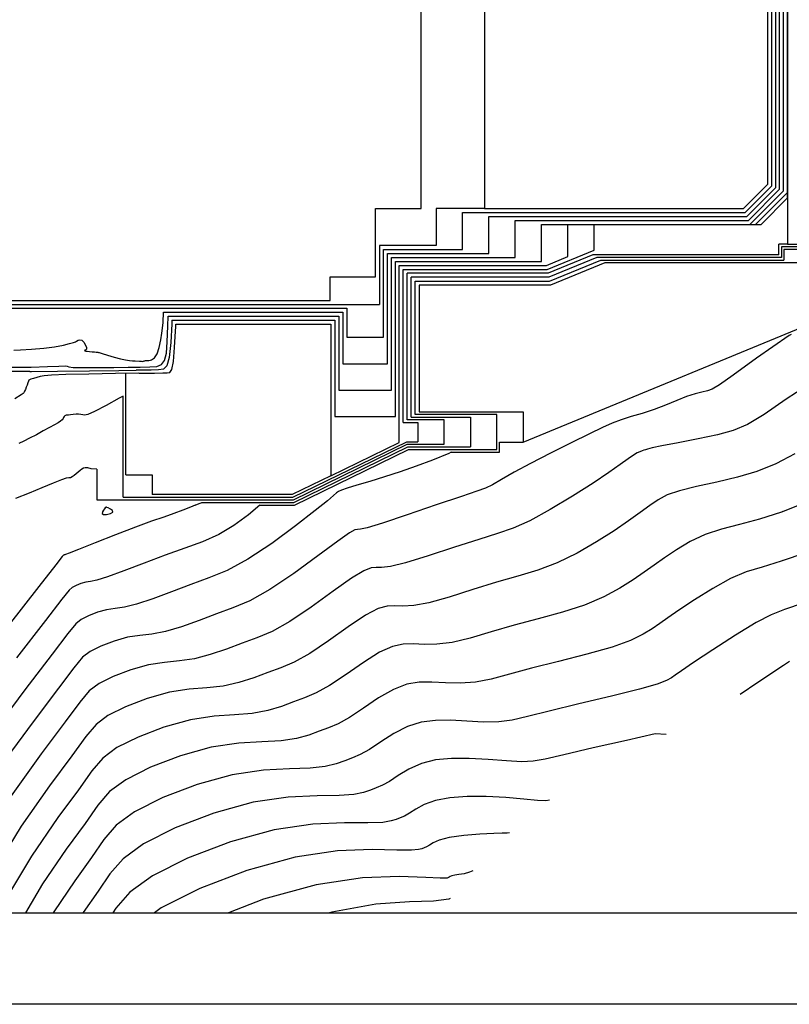
# Model space of a CAD drawing. Units: metres. Extents: x -1918 to 1741, y -295 to 546.
# Drawn here: x -1406 to -1314, y -28 to 89 of the extents above; entities that cross this region are included whole.
import ezdxf

# ---------------------------------------------------------------- set-up
doc = ezdxf.new("R2010")
doc.units = ezdxf.units.M
doc.header["$LTSCALE"] = 0.1
doc.header["$MEASUREMENT"] = 0
doc.layers.add('S-301(Curvas Trabajadas)', color=43, linetype='Continuous')

msp = doc.modelspace()

# ---------------------------------------------------------------- linework, layer by layer
for points in [[(-1918.29695, 545.86641), (-1242.29695, 545.86641), (-1242.29695, -28.13359), (-1918.29695, -28.13359)], [(-1457.18311, -17.22606), (-1244.25623, -17.22606), (-1244.25623, 158.45741), (-1457.18311, 158.45741)], [(-1457.18311, -17.22606), (-1244.25623, -17.22606), (-1244.25623, 158.45741), (-1457.18311, 158.45741)]]:
    msp.add_lwpolyline(points, close=True)
at = {"layer": 'S-301(Curvas Trabajadas)'}
for points, elevation in [([(-1314.36958, 62.38379), (-1309.88957, 62.38379), (-1285.40973, 63.96927, 0.395394651), (-1281.4008, 68.24625), (-1281.4008, 71.95974, -0.414213562), (-1279.40697, 73.95356), (-1258.68374, 73.95356, 0.414213562), (-1254.39779, 78.2395), (-1254.39779, 139.34165, 0.414213562), (-1258.68374, 143.62759), (-1279.40697, 143.62759, 0.414213562), (-1283.69291, 139.34165), (-1283.69291, 117.53586, -0.414213562), (-1285.68674, 115.54203), (-1309.92665, 115.54203, 0.425976706), (-1314.20916, 111.08472)], 194.04485), ([(-1254.08381, 104.13262), (-1254.08381, 78.2395, -0.414213562), (-1258.68374, 73.63957), (-1279.40697, 73.63957, 0.414213562), (-1281.08681, 71.95974), (-1281.08681, 68.24625, -0.395394651), (-1285.38944, 63.65594), (-1309.83228, 62.07286), (-1315.10746, 62.07286), (-1315.10746, 60.81385)], 193.73086), ([(-1253.76982, 97.46403), (-1253.76982, 78.2395, -0.414213562), (-1258.68374, 73.32558), (-1279.40697, 73.32558, 0.414213562), (-1280.77282, 71.95974), (-1280.77282, 68.24625, -0.395394651), (-1285.36915, 63.34261), (-1309.82213, 61.75887), (-1314.79347, 61.75887), (-1314.79347, 60.49986)], 193.41687)]:
    msp.add_lwpolyline(points, format="xyb", dxfattribs=dict(at, elevation=elevation))
for points, elevation in [([(-1360.17748, 59.4009), (-1343.01052, 59.4009), (-1337.41332, 61.70517), (-1337.41332, 64.7544), (-1317.51409, 64.7544), (-1314.36958, 67.89891), (-1314.36958, 106.76118), (-1340.17888, 106.76118)], 194.35884), ([(-1316.28242, 107.23216), (-1314.36958, 107.23216), (-1314.36958, 62.38379)], 194.04485), ([(-1361.11945, 60.34287), (-1343.69309, 60.34287), (-1343.69309, 64.7544), (-1318.84623, 64.7544), (-1314.84057, 68.76007), (-1314.84057, 105.81921), (-1342.53591, 105.81921)], 194.98681), ([(-1360.64846, 59.87188), (-1343.10368, 59.87188), (-1340.5532, 60.92187), (-1340.5532, 64.7544), (-1318.18016, 64.7544), (-1314.36958, 68.56498), (-1314.36958, 106.29019), (-1341.35924, 106.29019)], 194.67282), ([(-1353.11274, 66.16735), (-1319.43149, 66.16735), (-1316.25351, 69.34533), (-1316.25351, 104.40626), (-1378.29475, 104.40626)], 195.92878), ([(-1349.97286, 65.69637), (-1319.2364, 65.69637), (-1315.78253, 69.15024), (-1315.78253, 104.87725), (-1369.52104, 104.87725)], 195.61479), ([(-1361.59043, 60.81385), (-1346.83297, 60.81385), (-1346.83297, 65.22539), (-1319.04132, 65.22539), (-1315.31155, 68.95515), (-1315.31155, 105.34823), (-1358.60943, 105.34823)], 195.3008), ([(-1362.53239, 61.75581), (-1353.11274, 61.75581), (-1353.11274, 66.16735)], 195.92878), ([(-1362.06141, 61.28483), (-1349.97286, 61.28483), (-1349.97286, 65.69637)], 195.61479), ([(-1350.49595, 66.63833), (-1356.25263, 66.63833), (-1356.25263, 62.2268)], 196.24277), ([(-1363.00338, 62.2268), (-1363.00338, 55.23214)], 196.24277), ([(-1356.25263, 62.2268), (-1363.00338, 62.2268)], 196.24277), ([(-1314.36958, 62.38379), (-1315.42145, 62.38379)], 194.04485), ([(-1315.42145, 61.12784), (-1315.42145, 62.38379)], 194.04485), ([(-1367.3847, 54.29018), (-1367.3847, 48.16702), (-1362.06141, 48.16702), (-1362.06141, 61.28483)], 195.61479), ([(-1366.91372, 54.76116), (-1366.91372, 51.3069), (-1362.53239, 51.3069), (-1362.53239, 61.75581)], 195.92878), ([(-1315.42145, 61.12784), (-1337.57849, 61.12784), (-1342.91737, 58.92992), (-1359.7065, 58.92992)], 194.04485), ([(-1368.32666, 53.34821), (-1368.32666, 41.88725), (-1361.11945, 41.88725), (-1361.11945, 60.34287)], 194.98681), ([(-1367.85568, 53.8192), (-1367.85568, 45.02713), (-1361.59043, 45.02713), (-1361.59043, 60.81385)], 195.3008), ([(-1360.64846, 38.79547), (-1360.64846, 59.87188)], 194.67282), ([(-1315.10746, 60.81385), (-1337.10399, 60.81385), (-1342.82421, 58.45894), (-1359.23552, 58.45894)], 193.73086), ([(-1358.76453, 42.10981), (-1358.76453, 52.87691), (-1358.76453, 57.98795), (-1342.73106, 57.98795), (-1336.62948, 60.49986), (-1314.79347, 60.49986)], 193.41687), ([(-1396.70255, 35.62132), (-1396.70255, 31.94171), (-1373.27257, 31.94171), (-1359.69492, 38.56174), (-1355.31065, 38.56174), (-1355.31065, 41.48184), (-1359.7065, 41.48184), (-1359.7065, 58.92992)], 194.04485), ([(-1360.17748, 41.16785), (-1360.17748, 59.4009)], 194.35884), ([(-1359.23552, 41.79582), (-1359.23552, 58.45894)], 193.73086), ([(-1407.18368, 55.23214), (-1363.00338, 55.23214)], 196.24277), ([(-1407.18368, 54.76116), (-1366.91372, 54.76116)], 195.92878), ([(-1388.75044, 54.29018), (-1367.3847, 54.29018)], 195.61479), ([(-1392.3067, 47.74553), (-1391.53837, 47.7546), (-1390.38752, 47.7807), (-1389.54969, 47.8442), (-1388.98127, 48.05323), (-1388.6226, 48.53591), (-1388.41531, 49.41031), (-1388.30627, 50.75461), (-1388.24367, 52.63694), (-1388.21514, 53.8192)], 195.3008), ([(-1387.74947, 53.34821), (-1387.76594, 52.91925), (-1387.89356, 50.70465), (-1388.08421, 48.90887), (-1388.36058, 47.89814), (-1388.76712, 47.50397), (-1389.35364, 47.42417), (-1390.22177, 47.40503), (-1391.99271, 47.383)], 194.98681), ([(-1387.26471, 52.87723), (-1368.79765, 52.87723), (-1368.79765, 45.02713), (-1368.79765, 34.82218), (-1373.4175, 32.56968), (-1390.1088, 32.56968)], 194.67282), ([(-1388.21514, 53.8192), (-1367.85568, 53.8192)], 195.3008), ([(-1387.74947, 53.34821), (-1368.32666, 53.34821)], 194.98681), ([(-1387.28705, 52.56291), (-1387.26471, 52.87723)], 194.67282), ([(-1391.66325, 47.02074), (-1389.83511, 47.04362), (-1388.83723, 47.05642), (-1388.31977, 47.06764), (-1387.98575, 47.13233), (-1387.74955, 47.49169), (-1387.57839, 48.43349), (-1387.44247, 50.09915), (-1387.32387, 52.04479), (-1387.28705, 52.56291)], 194.67282), ([(-1396.50184, 49.49997), (-1396.42897, 49.47806), (-1396.07305, 49.36718), (-1395.43657, 49.17047), (-1394.64665, 48.93694), (-1393.87909, 48.73234), (-1393.2716, 48.60636), (-1392.80956, 48.54453), (-1392.44026, 48.51634), (-1392.12032, 48.49624), (-1391.61373, 48.46281), (-1391.4321, 48.44933), (-1391.29416, 48.44317), (-1391.19368, 48.45047), (-1391.1221, 48.47402), (-1391.06158, 48.50311), (-1390.99197, 48.52373), (-1390.89232, 48.52763), (-1390.73856, 48.52992), (-1390.50581, 48.55148), (-1390.3002, 48.60016)], 195.61479), ([(-1404.67849, 47.23035), (-1406.18651, 47.22639), (-1406.79989, 47.23832), (-1406.9548, 47.24842), (-1407.16613, 47.24319), (-1407.54009, 47.22811), (-1408.08072, 47.21341), (-1408.79526, 47.20715), (-1408.91146, 47.20736)], 194.98681), ([(-1393.24868, 34.9408), (-1393.24868, 46.99861)], 194.67282), ([(-1393.56267, 32.25569), (-1393.56267, 44.30624)], 194.35884), ([(-1360.17748, 41.16785), (-1358.45054, 41.16785)], 194.35884), ([(-1359.54998, 37.93377), (-1349.03088, 37.93377), (-1349.03088, 42.10981), (-1358.76453, 42.10981)], 193.41687), ([(-1359.23552, 41.79582), (-1352.17077, 41.79582)], 193.73086), ([(-1358.45054, 41.16785), (-1358.45054, 38.87573)], 194.35884), ([(-1352.17077, 41.79582), (-1352.17077, 38.24776)], 193.73086), ([(-1373.34504, 32.25569), (-1359.76738, 38.87573)], 194.35884), ([(-1368.79765, 34.82218), (-1360.64846, 38.79547)], 194.67282), ([(-1359.76738, 38.87573), (-1358.45054, 38.87573)], 194.35884), ([(-1354.45557, 37.61978), (-1348.7169, 37.61978), (-1348.7169, 38.81828), (-1345.891, 38.81828)], 193.10288), ([(-1373.2001, 31.62772), (-1359.62245, 38.24776)], 193.73086), ([(-1373.12763, 31.31373), (-1359.54998, 37.93377)], 193.41687), ([(-1359.62245, 38.24776), (-1352.17077, 38.24776)], 193.73086), ([(-1393.24868, 34.9408), (-1390.1088, 34.9408), (-1390.1088, 32.56968)], 194.67282), ([(-1393.56267, 32.25569), (-1390.42279, 32.25569), (-1373.34504, 32.25569)], 194.35884), ([(-1384.96393, 31.31373), (-1384.50641, 31.4966), (-1384.26028, 31.58473), (-1384.19657, 31.62772)], 193.73086), ([(-1384.19657, 31.62772), (-1373.2001, 31.62772)], 193.73086), ([(-1377.25963, 31.31373), (-1373.12763, 31.31373)], 193.41687)]:
    msp.add_lwpolyline(points, dxfattribs=dict(at, elevation=elevation))
for points, elevation in [([(-1363.47436, 58.52902), (-1363.47436, 66.63833), (-1358.03168, 66.63833), (-1358.03168, 103.4643), (-1385.36282, 103.4643), (-1391.03944, 105.89238), (-1403.73069, 93.77122), (-1407.18455, 90.4725), (-1407.18368, 55.70313), (-1368.88447, 55.70313), (-1368.88447, 58.52902)], 196.55675), ([(-1316.7245, 69.54042), (-1316.7245, 103.4643), (-1350.49595, 103.4643), (-1350.49595, 66.63833), (-1319.62658, 66.63833)], 196.24277), ([(-1342.6379, 57.51697), (-1358.29355, 57.51697), (-1358.29355, 52.56348), (-1358.29355, 42.4238), (-1345.891, 42.4238), (-1345.891, 38.81828), (-1345.891, 38.81828), (-1306.75627, 54.94952), (-1306.75627, 60.18587), (-1336.15737, 60.18489)], 193.10288)]:
    msp.add_lwpolyline(points, close=True, dxfattribs=dict(at, elevation=elevation))
for points in [[(-1390.3002, 48.60016, 195.61479), (-1390.18458, 48.62754, 195.61479), (-1389.82688, 48.85054, 195.61479), (-1389.50009, 49.32724, 195.61479), (-1389.25644, 50.10744, 195.61479), (-1389.08751, 51.01313, 195.61479), (-1388.96972, 51.80932, 195.61479), (-1388.88167, 52.37898, 195.61479), (-1388.81067, 53.07685, 195.61479), (-1388.75044, 54.29018, 195.61479)], [(-1313.94723, 51.64581, 192.78889), (-1314.15976, 51.51733, 192.78889), (-1318.09019, 48.81969, 192.78889), (-1320.85614, 46.7864, 192.78889), (-1322.4859, 45.62696, 192.78889), (-1323.35392, 45.11976, 192.78889), (-1323.92122, 44.93542, 192.78889), (-1324.5737, 44.79025, 192.78889), (-1325.39681, 44.58339, 192.78889), (-1326.40091, 44.2597, 192.78889), (-1327.58462, 43.78867, 192.78889), (-1328.89979, 43.23843, 192.78889), (-1330.28654, 42.70172, 192.78889), (-1331.68273, 42.24869, 192.78889), (-1333.01722, 41.85902, 192.78889), (-1334.21659, 41.48979, 192.78889), (-1335.271, 41.08762, 192.78889), (-1336.42474, 40.55733, 192.78889), (-1337.98569, 39.79332, 192.78889), (-1340.14325, 38.73624, 192.78889), (-1342.61297, 37.51181, 192.78889), (-1344.99193, 36.29205, 192.78889), (-1346.95113, 35.22563, 192.78889), (-1348.45715, 34.36795, 192.78889), (-1349.55051, 33.75111, 192.78889), (-1350.36366, 33.35876, 192.78889), (-1351.3969, 32.98084, 192.78889), (-1353.24249, 32.35887, 192.78889), (-1356.23692, 31.33527, 192.78889), (-1359.69358, 30.15606, 192.78889), (-1362.67008, 29.16819, 192.78889), (-1364.4588, 28.63005, 192.78889), (-1365.29117, 28.44584, 192.78889), (-1365.63338, 28.43122, 192.78889), (-1365.93724, 28.38252, 192.78889), (-1366.59702, 28.01883, 192.78889), (-1367.99263, 27.03993, 192.78889), (-1370.34421, 25.28798, 192.78889), (-1373.23297, 23.17482, 192.78889), (-1376.08035, 21.25468, 192.78889), (-1378.45009, 19.94006, 192.78889), (-1380.47505, 19.07666, 192.78889), (-1382.43039, 18.36844, 192.78889), (-1384.51338, 17.59532, 192.78889), (-1386.60978, 16.84105, 192.78889), (-1388.52746, 16.26531, 192.78889), (-1390.13914, 15.96748, 192.78889), (-1391.57683, 15.80576, 192.78889), (-1393.03738, 15.57804, 192.78889), (-1394.64272, 15.13458, 192.78889), (-1396.21513, 14.53513, 192.78889), (-1397.50196, 13.89181, 192.78889), (-1398.40366, 13.19476, 192.78889), (-1399.43291, 11.94607, 192.78889), (-1401.25548, 9.52584, 192.78889), (-1404.30557, 5.51995, 192.78889), (-1408.09114, 0.33738, 192.78889)], [(-1406.57593, 49.78947, 195.61479), (-1405.78686, 49.82165, 195.61479), (-1404.48212, 49.88234, 195.61479), (-1403.02665, 49.99644, 195.61479), (-1401.73115, 50.17612, 195.61479), (-1400.68923, 50.38263, 195.61479), (-1399.94024, 50.56448, 195.61479), (-1399.49616, 50.68513, 195.61479), (-1399.25935, 50.76787, 195.61479), (-1399.10481, 50.85093, 195.61479), (-1398.92982, 50.95272, 195.61479), (-1398.72086, 51.01229, 195.61479), (-1398.4867, 50.9489, 195.61479), (-1398.24366, 50.71421, 195.61479), (-1398.03814, 50.38966, 195.61479), (-1397.92407, 50.08915, 195.61479), (-1397.93484, 49.90051, 195.61479), (-1398.02162, 49.80741, 195.61479), (-1398.11506, 49.76747, 195.61479), (-1398.16076, 49.7448, 195.61479), (-1398.16428, 49.7294, 195.61479), (-1398.14615, 49.71777, 195.61479), (-1398.12375, 49.70708, 195.61479), (-1398.10196, 49.69729, 195.61479), (-1398.08252, 49.68908, 195.61479), (-1398.05913, 49.68216, 195.61479), (-1397.99333, 49.67254, 195.61479), (-1397.83861, 49.65528, 195.61479), (-1397.57026, 49.62761, 195.61479), (-1397.25066, 49.59542, 195.61479), (-1396.96398, 49.56673, 195.61479), (-1396.77495, 49.54769, 195.61479), (-1396.67057, 49.53685, 195.61479), (-1396.61839, 49.53083, 195.61479), (-1396.57197, 49.52105, 195.61479), (-1396.50184, 49.49997, 195.61479)], [(-1407.02057, 47.74227, 195.3008), (-1404.53895, 47.76549, 195.3008), (-1402.59407, 47.81838, 195.3008), (-1401.24879, 47.87261, 195.3008), (-1400.48857, 47.89143, 195.3008), (-1400.22279, 47.85098, 195.3008), (-1400.05662, 47.77906, 195.3008), (-1399.51912, 47.71639, 195.3008), (-1398.27683, 47.69368, 195.3008), (-1396.54611, 47.70168, 195.3008), (-1394.68074, 47.72118, 195.3008), (-1392.98166, 47.73756, 195.3008), (-1392.3067, 47.74553, 195.3008)], [(-1391.67872, 47.02052, 194.67282), (-1394.47796, 46.98146, 194.67282), (-1397.66164, 46.9282, 194.67282), (-1400.40315, 46.8656, 194.67282), (-1402.09806, 46.79656, 194.67282), (-1402.96854, 46.71714, 194.67282), (-1403.44347, 46.62168, 194.67282), (-1403.86971, 46.50914, 194.67282), (-1404.26629, 46.39684, 194.67282), (-1404.57023, 46.3067, 194.67282), (-1404.73947, 46.249, 194.67282), (-1404.81554, 46.1873, 194.67282), (-1404.8609, 46.07349, 194.67282), (-1404.92593, 45.87472, 194.67282), (-1405.01295, 45.61903, 194.67282), (-1405.11219, 45.34972, 194.67282), (-1405.21345, 45.10524, 194.67282), (-1405.30462, 44.90465, 194.67282), (-1405.3731, 44.7622, 194.67282), (-1405.41037, 44.68574, 194.67282), (-1405.42412, 44.65753, 194.67282), (-1405.42611, 44.65347, 194.67282), (-1405.42612, 44.65344, 194.67282), (-1405.42614, 44.65343, 194.67282), (-1405.42615, 44.65342, 194.67282), (-1405.46484, 44.62821, 194.67282), (-1405.73552, 44.45187, 194.67282), (-1406.47014, 43.97325, 194.67282)], [(-1404.67849, 47.23035, 194.98681), (-1404.49758, 47.23082, 194.98681), (-1401.38576, 47.26368, 194.98681), (-1397.58258, 47.31233, 194.98681), (-1394.08928, 47.35794, 194.98681), (-1391.99271, 47.383, 194.98681)], [(-1310.85467, 46.34026, 192.4749), (-1314.51801, 43.9351, 192.4749), (-1317.1757, 42.1127, 192.4749), (-1319.15354, 40.92758, 192.4749), (-1320.85959, 40.19862, 192.4749), (-1322.72246, 39.68582, 192.4749), (-1325.01545, 39.19846, 192.4749), (-1327.39048, 38.74309, 192.4749), (-1329.34413, 38.37558, 192.4749), (-1330.50834, 38.13531, 192.4749), (-1331.05654, 37.99568, 192.4749), (-1331.29754, 37.91357, 192.4749), (-1331.49169, 37.84968, 192.4749), (-1331.70567, 37.77996, 192.4749), (-1331.9577, 37.68411, 192.4749), (-1332.27552, 37.53422, 192.4749), (-1332.72486, 37.27168, 192.4749), (-1333.38095, 36.83025, 192.4749), (-1334.32693, 36.14949, 192.4749), (-1335.67752, 35.19235, 192.4749), (-1337.55534, 33.9276, 192.4749), (-1339.99138, 32.37872, 192.4749), (-1342.65013, 30.7879, 192.4749), (-1345.10445, 29.45205, 192.4749), (-1347.08214, 28.5681, 192.4749), (-1348.93081, 27.93306, 192.4749), (-1351.15304, 27.24397, 192.4749), (-1354.05915, 26.29455, 192.4749), (-1357.19055, 25.26527, 192.4749), (-1359.89644, 24.43331, 192.4749), (-1361.6912, 24.00138, 192.4749), (-1362.75007, 23.87448, 192.4749), (-1363.41351, 23.88317, 192.4749), (-1364.01802, 23.84305, 192.4749), (-1364.88429, 23.50995, 192.4749), (-1366.32909, 22.62471, 192.4749), (-1368.53587, 21.05355, 192.4749), (-1371.15496, 19.16398, 192.4749), (-1373.70339, 17.44887, 192.4749), (-1375.81965, 16.27487, 192.4749), (-1377.62802, 15.50382, 192.4749), (-1379.37421, 14.87136, 192.4749), (-1381.24398, 14.18152, 192.4749), (-1383.18326, 13.51205, 192.4749), (-1385.078, 13.00906, 192.4749), (-1386.85812, 12.75728, 192.4749), (-1388.62931, 12.59581, 192.4749), (-1390.54122, 12.30231, 192.4749), (-1392.66292, 11.71621, 192.4749), (-1394.74108, 10.92394, 192.4749), (-1396.44182, 10.07371, 192.4749), (-1397.59896, 9.19653, 192.4749), (-1398.71713, 7.85475, 192.4749), (-1400.46871, 5.49355, 192.4749), (-1403.31819, 1.71075, 192.4749), (-1406.89857, -3.2854, 192.4749)], [(-1393.56267, 44.30624, 194.35884), (-1394.025, 44.04123, 194.35884), (-1395.60455, 43.17654, 194.35884), (-1396.96073, 42.47496, 194.35884), (-1397.77413, 42.11443, 194.35884), (-1398.16927, 42.02079, 194.35884), (-1398.38166, 42.05687, 194.35884), (-1398.60629, 42.1068, 194.35884), (-1398.87605, 42.1401, 194.35884), (-1399.18331, 42.14758, 194.35884), (-1399.51451, 42.12487, 194.35884), (-1399.83229, 42.08668, 194.35884), (-1400.09335, 42.05252, 194.35884), (-1400.26727, 42.03563, 194.35884), (-1400.37512, 42.02412, 194.35884), (-1400.45084, 41.99984, 194.35884), (-1400.52236, 41.94795, 194.35884), (-1400.59349, 41.86682, 194.35884), (-1400.66205, 41.75812, 194.35884), (-1400.73289, 41.62411, 194.35884), (-1400.839, 41.46949, 194.35884), (-1401.02045, 41.29952, 194.35884), (-1401.31411, 41.11279, 194.35884), (-1401.74431, 40.88113, 194.35884), (-1402.3322, 40.56969, 194.35884), (-1403.07896, 40.16115, 194.35884), (-1403.90579, 39.70853, 194.35884), (-1404.71388, 39.2824, 194.35884), (-1405.41961, 38.93764, 194.35884), (-1406.00006, 38.6664, 194.35884)], [(-1354.45557, 37.61978, 193.10288), (-1354.74286, 37.4858, 193.10288), (-1356.69477, 36.66178, 193.10288), (-1358.61749, 35.94005, 193.10288), (-1360.52757, 35.28945, 193.10288), (-1362.39276, 34.6951, 193.10288), (-1364.16088, 34.15059, 193.10288), (-1365.70004, 33.68344, 193.10288), (-1366.85843, 33.3296, 193.10288), (-1367.54387, 33.1052, 193.10288), (-1367.90261, 32.94695, 193.10288), (-1368.14054, 32.77168, 193.10288), (-1368.48148, 32.47288, 193.10288), (-1369.22103, 31.85057, 193.10288), (-1370.67272, 30.68141, 193.10288), (-1373.0119, 28.86094, 193.10288), (-1375.86103, 26.76021, 193.10288), (-1378.70436, 24.86917, 193.10288), (-1381.15373, 23.54856, 193.10288), (-1383.33124, 22.64241, 193.10288), (-1385.48658, 21.86552, 193.10288), (-1387.78278, 21.00912, 193.10288), (-1390.03629, 20.17005, 193.10288), (-1391.97692, 19.52155, 193.10288), (-1393.42016, 19.17768, 193.10288), (-1394.52435, 19.01572, 193.10288), (-1395.53354, 18.85378, 193.10288), (-1396.62253, 18.55295, 193.10288), (-1397.68917, 18.14631, 193.10288), (-1398.5621, 17.70992, 193.10288), (-1399.20836, 17.19299, 193.10288), (-1400.14869, 16.03738, 193.10288), (-1402.04224, 13.55812, 193.10288), (-1405.29294, 9.32915, 193.10288), (-1409.28371, 3.96016, 193.10288)], [(-1313.49526, 37.439, 192.16092), (-1315.77725, 36.23592, 192.16092), (-1318.01379, 35.33925, 192.16092), (-1320.3375, 34.64466, 192.16092), (-1322.81004, 34.05935, 192.16092), (-1325.20909, 33.53662, 192.16092), (-1327.24132, 33.0413, 192.16092), (-1328.70921, 32.53532, 192.16092), (-1329.7984, 31.96901, 192.16092), (-1330.79032, 31.28979, 192.16092), (-1331.93151, 30.45303, 192.16092), (-1333.32884, 29.44585, 192.16092), (-1335.05427, 28.26331, 192.16092), (-1337.13941, 26.93085, 192.16092), (-1339.45447, 25.59546, 192.16092), (-1341.8293, 24.43453, 192.16092), (-1344.14756, 23.56457, 192.16092), (-1346.5081, 22.85868, 192.16092), (-1349.06359, 22.12907, 192.16092), (-1351.88138, 21.25383, 192.16092), (-1354.68753, 20.37449, 192.16092), (-1357.12279, 19.69842, 192.16092), (-1358.92359, 19.37271, 192.16092), (-1360.20896, 19.30312, 192.16092), (-1361.19363, 19.33512, 192.16092), (-1362.09879, 19.30359, 192.16092), (-1363.17156, 19.00106, 192.16092), (-1364.66555, 18.2095, 192.16092), (-1366.72752, 16.81911, 192.16092), (-1369.07694, 15.15314, 192.16092), (-1371.32643, 13.64307, 192.16092), (-1373.18922, 12.60969, 192.16092), (-1374.78099, 11.93099, 192.16092), (-1376.31803, 11.37427, 192.16092), (-1377.97458, 10.76773, 192.16092), (-1379.75674, 10.18304, 192.16092), (-1381.62855, 9.75281, 192.16092), (-1383.5771, 9.54709, 192.16092), (-1385.68179, 9.38585, 192.16092), (-1388.04507, 9.02657, 192.16092), (-1390.68311, 8.29783, 192.16092), (-1393.26704, 7.31276, 192.16092), (-1395.38169, 6.25561, 192.16092), (-1396.79425, 5.1983, 192.16092), (-1398.00135, 3.76343, 192.16092), (-1399.68194, 1.46127, 192.16092), (-1402.33081, -2.09845, 192.16092), (-1405.706, -6.90819, 192.16092), (-1409.38139, -12.86092, 192.16092)], [(-1314.92891, 36.68317, 192.16092), (-1315.77725, 36.23592, 192.16092), (-1318.01379, 35.33925, 192.16092), (-1320.3375, 34.64466, 192.16092), (-1322.81004, 34.05935, 192.16092), (-1325.20909, 33.53662, 192.16092), (-1327.24132, 33.0413, 192.16092), (-1328.70921, 32.53532, 192.16092), (-1329.7984, 31.96901, 192.16092), (-1330.79032, 31.28979, 192.16092), (-1331.93151, 30.45303, 192.16092), (-1333.32884, 29.44585, 192.16092), (-1335.05427, 28.26331, 192.16092), (-1337.13941, 26.93085, 192.16092), (-1339.45447, 25.59546, 192.16092), (-1341.8293, 24.43453, 192.16092), (-1344.14756, 23.56457, 192.16092), (-1346.5081, 22.85868, 192.16092), (-1349.06359, 22.12907, 192.16092), (-1351.88138, 21.25383, 192.16092), (-1354.68753, 20.37449, 192.16092), (-1357.12279, 19.69842, 192.16092), (-1358.92359, 19.37271, 192.16092), (-1360.20896, 19.30312, 192.16092), (-1361.19363, 19.33512, 192.16092), (-1362.09879, 19.30359, 192.16092), (-1363.17156, 19.00106, 192.16092), (-1364.66555, 18.2095, 192.16092), (-1366.72752, 16.81911, 192.16092), (-1369.07694, 15.15314, 192.16092), (-1371.32643, 13.64307, 192.16092), (-1373.18922, 12.60969, 192.16092), (-1374.78099, 11.93099, 192.16092), (-1376.31803, 11.37427, 192.16092), (-1377.97458, 10.76773, 192.16092), (-1379.75674, 10.18304, 192.16092), (-1381.62855, 9.75281, 192.16092), (-1383.5771, 9.54709, 192.16092), (-1385.68179, 9.38585, 192.16092), (-1388.04507, 9.02657, 192.16092), (-1390.68311, 8.29783, 192.16092), (-1393.26704, 7.31276, 192.16092), (-1395.38169, 6.25561, 192.16092), (-1396.79425, 5.1983, 192.16092), (-1398.00135, 3.76343, 192.16092), (-1399.68194, 1.46127, 192.16092), (-1402.33081, -2.09845, 192.16092), (-1405.706, -6.90819, 192.16092), (-1409.38139, -12.86092, 192.16092)], [(-1396.70255, 35.62132, 194.04485), (-1397.36687, 35.64027, 194.04485), (-1397.78948, 35.74695, 194.04485), (-1398.07439, 35.78074, 194.04485), (-1398.29, 35.72775, 194.04485), (-1398.48497, 35.61044, 194.04485), (-1398.69838, 35.44981, 194.04485), (-1398.93099, 35.26095, 194.04485), (-1399.17399, 35.0575, 194.04485), (-1399.41744, 34.8564, 194.04485), (-1399.64686, 34.68788, 194.04485), (-1399.84667, 34.58551, 194.04485), (-1400.0315, 34.55798, 194.04485), (-1400.33687, 34.51453, 194.04485), (-1400.92856, 34.33956, 194.04485), (-1401.92415, 33.95024, 194.04485), (-1403.24847, 33.39496, 194.04485), (-1404.77819, 32.75491, 194.04485), (-1406.38351, 32.1051, 194.04485)], [(-1312.39278, 31.54569, 191.84693), (-1315.10253, 30.49137, 191.84693), (-1317.73162, 29.64232, 191.84693), (-1320.11163, 29.00456, 191.84693), (-1322.25013, 28.44821, 191.84693), (-1324.19874, 27.80943, 191.84693), (-1325.99542, 26.97202, 191.84693), (-1327.62364, 26.01031, 191.84693), (-1329.05326, 25.04629, 191.84693), (-1330.28838, 24.1675, 191.84693), (-1331.47022, 23.32377, 191.84693), (-1332.77423, 22.43049, 191.84693), (-1334.35293, 21.43305, 191.84693), (-1336.26699, 20.39678, 191.84693), (-1338.55415, 19.417, 191.84693), (-1341.21298, 18.56103, 191.84693), (-1344.08538, 17.78429, 191.84693), (-1346.97414, 17.01417, 191.84693), (-1349.7036, 16.21311, 191.84693), (-1352.1845, 15.4837, 191.84693), (-1354.34915, 14.96354, 191.84693), (-1356.15598, 14.74404, 191.84693), (-1357.66786, 14.73176, 191.84693), (-1358.97376, 14.78707, 191.84693), (-1360.17957, 14.76412, 191.84693), (-1361.45884, 14.49217, 191.84693), (-1363.00201, 13.79428, 191.84693), (-1364.91918, 12.58468, 191.84693), (-1366.99893, 11.1423, 191.84693), (-1368.94946, 9.83727, 191.84693), (-1370.55878, 8.9445, 191.84693), (-1371.93395, 8.35815, 191.84693), (-1373.26184, 7.87719, 191.84693), (-1374.70519, 7.35393, 191.84693), (-1376.33023, 6.85404, 191.84693), (-1378.17909, 6.49656, 191.84693), (-1380.29608, 6.33689, 191.84693), (-1382.73427, 6.1759, 191.84693), (-1385.54891, 5.75084, 191.84693), (-1388.70331, 4.87946, 191.84693), (-1391.79299, 3.70158, 191.84693), (-1394.32155, 2.4375, 191.84693), (-1395.98955, 1.20006, 191.84693), (-1397.28557, -0.32789, 191.84693), (-1398.89518, -2.57102, 191.84693), (-1401.3414, -5.90298, 191.84693), (-1404.49719, -10.4936, 191.84693), (-1408.07297, -16.46168, 191.84693)], [(-1314.92891, 30.55892, 191.84693), (-1315.10253, 30.49137, 191.84693), (-1317.73162, 29.64232, 191.84693), (-1320.11163, 29.00456, 191.84693), (-1322.25013, 28.44821, 191.84693), (-1324.19874, 27.80943, 191.84693), (-1325.99542, 26.97202, 191.84693), (-1327.62364, 26.01031, 191.84693), (-1329.05326, 25.04629, 191.84693), (-1330.28838, 24.1675, 191.84693), (-1331.47022, 23.32377, 191.84693), (-1332.77423, 22.43049, 191.84693), (-1334.35293, 21.43305, 191.84693), (-1336.26699, 20.39678, 191.84693), (-1338.55415, 19.417, 191.84693), (-1341.21298, 18.56103, 191.84693), (-1344.08538, 17.78429, 191.84693), (-1346.97414, 17.01417, 191.84693), (-1349.7036, 16.21311, 191.84693), (-1352.1845, 15.4837, 191.84693), (-1354.34915, 14.96354, 191.84693), (-1356.15598, 14.74404, 191.84693), (-1357.66786, 14.73176, 191.84693), (-1358.97376, 14.78707, 191.84693), (-1360.17957, 14.76412, 191.84693), (-1361.45884, 14.49217, 191.84693), (-1363.00201, 13.79428, 191.84693), (-1364.91918, 12.58468, 191.84693), (-1366.99893, 11.1423, 191.84693), (-1368.94946, 9.83727, 191.84693), (-1370.55878, 8.9445, 191.84693), (-1371.93395, 8.35815, 191.84693), (-1373.26184, 7.87719, 191.84693), (-1374.70519, 7.35393, 191.84693), (-1376.33023, 6.85404, 191.84693), (-1378.17909, 6.49656, 191.84693), (-1380.29608, 6.33689, 191.84693), (-1382.73427, 6.1759, 191.84693), (-1385.54891, 5.75084, 191.84693), (-1388.70331, 4.87946, 191.84693), (-1391.79299, 3.70158, 191.84693), (-1394.32155, 2.4375, 191.84693), (-1395.98955, 1.20006, 191.84693), (-1397.28557, -0.32789, 191.84693), (-1398.89518, -2.57102, 191.84693), (-1401.3414, -5.90298, 191.84693), (-1404.49719, -10.4936, 191.84693), (-1408.07297, -16.46168, 191.84693)], [(-1384.96393, 31.31373, 193.73086), (-1385.53232, 31.07991, 193.73086), (-1386.43262, 30.71974, 193.73086), (-1387.50371, 30.31945, 193.73086), (-1388.71206, 29.90448, 193.73086), (-1390.18389, 29.40135, 193.73086), (-1392.08531, 28.71182, 193.73086), (-1394.46568, 27.79291, 193.73086), (-1396.90734, 26.82258, 193.73086), (-1398.87583, 26.03405, 193.73086), (-1399.9822, 25.59807, 193.73086), (-1400.41939, 25.43563, 193.73086), (-1400.52586, 25.40525, 193.73086), (-1400.58214, 25.3897, 193.73086), (-1400.63727, 25.36868, 193.73086), (-1400.68238, 25.34613, 193.73086), (-1400.81776, 25.18945, 193.73086), (-1401.58024, 24.22002, 193.73086), (-1403.61577, 21.62269, 193.73086), (-1407.2677, 16.94756, 193.73086)], [(-1377.25963, 31.31373, 193.41687), (-1378.60591, 30.18136, 193.41687), (-1380.36214, 28.8968, 193.41687), (-1382.16963, 27.83218, 193.41687), (-1384.10663, 26.96403, 193.41687), (-1386.21858, 26.18403, 193.41687), (-1388.54276, 25.3626, 193.41687), (-1391.05218, 24.42292, 193.41687), (-1393.46281, 23.49906, 193.41687), (-1395.42637, 22.7778, 193.41687), (-1396.70118, 22.38787, 193.41687), (-1397.47187, 22.22567, 193.41687), (-1398.0297, 22.12951, 193.41687), (-1398.60233, 21.97132, 193.41687), (-1399.16322, 21.7575, 193.41687), (-1399.62224, 21.52802, 193.41687), (-1400.01306, 21.19122, 193.41687), (-1400.86446, 20.1287, 193.41687), (-1402.82901, 17.59041, 193.41687), (-1406.28032, 13.13836, 193.41687)], [(-1312.19127, 25.6435, 191.53294), (-1315.12574, 24.63999, 191.53294), (-1317.41321, 23.94976, 191.53294), (-1319.29118, 23.35979, 191.53294), (-1321.15616, 22.57755, 191.53294), (-1323.28163, 21.40871, 191.53294), (-1325.44888, 20.05162, 191.53294), (-1327.31619, 18.80279, 191.53294), (-1328.64525, 17.88197, 191.53294), (-1329.6116, 17.20168, 191.53294), (-1330.49419, 16.59766, 191.53294), (-1331.56644, 15.93524, 191.53294), (-1333.07951, 15.1981, 191.53294), (-1335.27901, 14.39947, 191.53294), (-1338.27839, 13.5575, 191.53294), (-1341.66267, 12.7099, 191.53294), (-1344.88469, 11.89926, 191.53294), (-1347.52583, 11.17239, 191.53294), (-1349.68147, 10.59291, 191.53294), (-1351.57551, 10.22866, 191.53294), (-1353.38837, 10.11537, 191.53294), (-1355.12675, 10.1604, 191.53294), (-1356.75389, 10.23903, 191.53294), (-1358.26035, 10.22466, 191.53294), (-1359.74611, 9.98329, 191.53294), (-1361.33848, 9.37907, 191.53294), (-1363.11084, 8.35025, 191.53294), (-1364.92091, 7.13146, 191.53294), (-1366.5725, 6.03146, 191.53294), (-1367.92834, 5.27931, 191.53294), (-1369.08692, 4.78532, 191.53294), (-1370.20566, 4.38011, 191.53294), (-1371.43579, 3.94013, 191.53294), (-1372.90371, 3.52504, 191.53294), (-1374.72963, 3.24031, 191.53294), (-1377.01506, 3.12669, 191.53294), (-1379.78675, 2.96594, 191.53294), (-1383.05275, 2.4751, 191.53294), (-1386.7235, 1.46109, 191.53294), (-1390.31894, 0.09039, 191.53294), (-1393.26141, -1.3806, 191.53294), (-1395.18485, -2.79817, 191.53294), (-1396.5698, -4.41921, 191.53294), (-1398.10841, -6.6033, 191.53294), (-1400.33697, -9.67293, 191.53294), (-1403.16817, -13.80233, 191.53294), (-1405.2191, -17.22606, 191.53294)], [(-1314.92891, 24.7073, 191.53294), (-1315.12574, 24.63999, 191.53294), (-1317.41321, 23.94976, 191.53294), (-1319.29118, 23.35979, 191.53294), (-1321.15616, 22.57755, 191.53294), (-1323.28163, 21.40871, 191.53294), (-1325.44888, 20.05162, 191.53294), (-1327.31619, 18.80279, 191.53294), (-1328.64525, 17.88197, 191.53294), (-1329.6116, 17.20168, 191.53294), (-1330.49419, 16.59766, 191.53294), (-1331.56644, 15.93524, 191.53294), (-1333.07951, 15.1981, 191.53294), (-1335.27901, 14.39947, 191.53294), (-1338.27839, 13.5575, 191.53294), (-1341.66267, 12.7099, 191.53294), (-1344.88469, 11.89926, 191.53294), (-1347.52583, 11.17239, 191.53294), (-1349.68147, 10.59291, 191.53294), (-1351.57551, 10.22866, 191.53294), (-1353.38837, 10.11537, 191.53294), (-1355.12675, 10.1604, 191.53294), (-1356.75389, 10.23903, 191.53294), (-1358.26035, 10.22466, 191.53294), (-1359.74611, 9.98329, 191.53294), (-1361.33848, 9.37907, 191.53294), (-1363.11084, 8.35025, 191.53294), (-1364.92091, 7.13146, 191.53294), (-1366.5725, 6.03146, 191.53294), (-1367.92834, 5.27931, 191.53294), (-1369.08692, 4.78532, 191.53294), (-1370.20566, 4.38011, 191.53294), (-1371.43579, 3.94013, 191.53294), (-1372.90371, 3.52504, 191.53294), (-1374.72963, 3.24031, 191.53294), (-1377.01506, 3.12669, 191.53294), (-1379.78675, 2.96594, 191.53294), (-1383.05275, 2.4751, 191.53294), (-1386.7235, 1.46109, 191.53294), (-1390.31894, 0.09039, 191.53294), (-1393.26141, -1.3806, 191.53294), (-1395.18485, -2.79817, 191.53294), (-1396.5698, -4.41921, 191.53294), (-1398.10841, -6.6033, 191.53294), (-1400.33697, -9.67293, 191.53294), (-1403.16817, -13.80233, 191.53294), (-1405.2191, -17.22606, 191.53294)], [(-1312.51986, 19.63765, 191.21895), (-1314.71479, 18.89497, 191.21895), (-1316.33223, 18.27137, 191.21895), (-1318.11359, 17.34567, 191.21895), (-1320.56784, 15.8454, 191.21895), (-1323.27413, 14.09292, 191.21895), (-1325.57912, 12.55929, 191.21895), (-1327.00212, 11.59643, 191.21895), (-1327.75297, 11.07959, 191.21895), (-1328.21415, 10.76483, 191.21895), (-1328.77996, 10.43744, 191.21895), (-1329.89204, 9.99941, 191.21895), (-1332.00386, 9.38194, 191.21895), (-1335.34381, 8.55396, 191.21895), (-1339.23995, 7.63551, 191.21895), (-1342.79524, 6.78436, 191.21895), (-1345.34806, 6.13167, 191.21895), (-1347.17845, 5.70213, 191.21895), (-1348.80186, 5.49377, 191.21895), (-1350.62077, 5.4867, 191.21895), (-1352.58565, 5.58904, 191.21895), (-1354.53401, 5.69098, 191.21895), (-1356.34113, 5.68519, 191.21895), (-1358.03338, 5.4744, 191.21895), (-1359.67494, 4.96386, 191.21895), (-1361.30249, 4.11581, 191.21895), (-1362.8429, 3.12062, 191.21895), (-1364.19554, 2.22566, 191.21895), (-1365.2979, 1.61412, 191.21895), (-1366.23988, 1.21248, 191.21895), (-1367.14948, 0.88303, 191.21895), (-1368.16639, 0.52633, 191.21895), (-1369.47719, 0.19603, 191.21895), (-1371.28017, -0.01594, 191.21895), (-1373.73404, -0.08351, 191.21895), (-1376.83923, -0.24401, 191.21895), (-1380.55659, -0.80063, 191.21895), (-1384.74369, -1.95728, 191.21895), (-1388.8449, -3.52079, 191.21895), (-1392.20127, -5.19871, 191.21895), (-1394.38015, -6.7964, 191.21895), (-1395.85402, -8.51053, 191.21895), (-1397.32165, -10.63559, 191.21895), (-1399.33253, -13.44288, 191.21895), (-1401.83914, -17.11107, 191.21895), (-1401.90801, -17.22606, 191.21895)], [(-1314.92891, 18.81242, 191.21895), (-1316.33223, 18.27137, 191.21895), (-1318.11359, 17.34567, 191.21895), (-1320.56784, 15.8454, 191.21895), (-1323.27413, 14.09292, 191.21895), (-1325.57912, 12.55929, 191.21895), (-1327.00212, 11.59643, 191.21895), (-1327.75297, 11.07959, 191.21895), (-1328.21415, 10.76483, 191.21895), (-1328.77996, 10.43744, 191.21895), (-1329.89204, 9.99941, 191.21895), (-1332.00386, 9.38194, 191.21895), (-1335.34381, 8.55396, 191.21895), (-1339.23995, 7.63551, 191.21895), (-1342.79524, 6.78436, 191.21895), (-1345.34806, 6.13167, 191.21895), (-1347.17845, 5.70213, 191.21895), (-1348.80186, 5.49377, 191.21895), (-1350.62077, 5.4867, 191.21895), (-1352.58565, 5.58904, 191.21895), (-1354.53401, 5.69098, 191.21895), (-1356.34113, 5.68519, 191.21895), (-1358.03338, 5.4744, 191.21895), (-1359.67494, 4.96386, 191.21895), (-1361.30249, 4.11581, 191.21895), (-1362.8429, 3.12062, 191.21895), (-1364.19554, 2.22566, 191.21895), (-1365.2979, 1.61412, 191.21895), (-1366.23988, 1.21248, 191.21895), (-1367.14948, 0.88303, 191.21895), (-1368.16639, 0.52633, 191.21895), (-1369.47719, 0.19603, 191.21895), (-1371.28017, -0.01594, 191.21895), (-1373.73404, -0.08351, 191.21895), (-1376.83923, -0.24401, 191.21895), (-1380.55659, -0.80063, 191.21895), (-1384.74369, -1.95728, 191.21895), (-1388.8449, -3.52079, 191.21895), (-1392.20127, -5.19871, 191.21895), (-1394.38015, -6.7964, 191.21895), (-1395.85402, -8.51053, 191.21895), (-1397.32165, -10.63559, 191.21895), (-1399.33253, -13.44288, 191.21895), (-1401.83914, -17.11107, 191.21895), (-1401.90801, -17.22606, 191.21895)], [(-1320.0031, 8.79944, 190.90496), (-1317.91159, 10.23025, 190.90496), (-1315.80345, 11.64063, 190.90496), (-1314.14889, 12.72582, 190.90496)], [(-1320.0031, 8.79944, 190.90496), (-1317.91159, 10.23025, 190.90496), (-1315.80345, 11.64063, 190.90496), (-1314.92891, 12.21422, 190.90496)], [(-1328.82007, 4.00688, 190.90496), (-1330.16629, 4.09294, 190.90496), (-1333.58469, 3.30281, 190.90496), (-1337.55855, 2.39758, 190.90496), (-1341.03754, 1.59546, 190.90496), (-1343.26858, 1.06903, 190.90496), (-1344.68771, 0.8086, 190.90496), (-1346.02822, 0.75889, 190.90496), (-1347.85316, 0.85802, 190.90496), (-1350.04454, 1.01768, 190.90496), (-1352.31414, 1.14293, 190.90496), (-1354.4219, 1.14572, 190.90496), (-1356.32065, 0.96552, 190.90496), (-1358.0114, 0.54864, 190.90496), (-1359.49415, -0.11862, 190.90496), (-1360.76489, -0.89022, 190.90496), (-1361.81858, -1.58014, 190.90496), (-1362.66747, -2.05106, 190.90496), (-1363.39285, -2.36035, 190.90496), (-1364.09329, -2.61405, 190.90496), (-1364.89699, -2.88747, 190.90496), (-1366.05068, -3.13297, 190.90496), (-1367.83072, -3.27218, 190.90496), (-1370.45302, -3.2937, 190.90496), (-1373.89171, -3.45396, 190.90496), (-1378.06043, -4.07637, 190.90496), (-1382.76389, -5.37566, 190.90496), (-1387.37085, -7.13198, 190.90496), (-1391.14113, -9.01681, 190.90496), (-1393.57545, -10.79463, 190.90496), (-1395.13824, -12.60185, 190.90496), (-1396.53488, -14.66787, 190.90496), (-1398.3281, -17.21283, 190.90496), (-1398.3371, -17.22606, 190.90496)], [(-1342.75746, -3.8151, 190.59097), (-1343.16948, -3.89956, 190.59097), (-1344.16991, -3.84336, 190.59097), (-1345.81227, -3.68262, 190.59097), (-1347.95551, -3.50403, 190.59097), (-1350.29588, -3.38355, 190.59097), (-1352.56242, -3.38735, 190.59097), (-1354.61539, -3.54257, 190.59097), (-1356.34786, -3.86657, 190.59097), (-1357.68581, -4.35306, 190.59097), (-1358.68687, -4.90106, 190.59097), (-1359.44162, -5.38595, 190.59097), (-1360.03703, -5.71625, 190.59097), (-1360.54582, -5.93319, 190.59097), (-1361.03711, -6.11113, 190.59097), (-1361.62759, -6.30127, 190.59097), (-1362.62416, -6.46197, 190.59097), (-1364.38126, -6.52843, 190.59097), (-1367.172, -6.5039, 190.59097), (-1370.94419, -6.66392, 190.59097), (-1375.56428, -7.3521, 190.59097), (-1380.78408, -8.79403, 190.59097), (-1385.89681, -10.74316, 190.59097), (-1390.08099, -12.83491, 190.59097), (-1392.77074, -14.79286, 190.59097), (-1394.42246, -16.69317, 190.59097), (-1394.77445, -17.22606, 190.59097)], [(-1347.50542, -7.71885, 190.27699), (-1347.79447, -7.73595, 190.27699), (-1348.36914, -7.7509, 190.27699), (-1349.39378, -7.79063, 190.27699), (-1351.03365, -7.88505, 190.27699), (-1352.95147, -8.04623, 190.27699), (-1354.68432, -8.28178, 190.27699), (-1355.87746, -8.58749, 190.27699), (-1356.60886, -8.9119, 190.27699), (-1357.06465, -9.19175, 190.27699), (-1357.40659, -9.38144, 190.27699), (-1357.69878, -9.50602, 190.27699), (-1357.98092, -9.60821, 190.27699), (-1358.35819, -9.71507, 190.27699), (-1359.19764, -9.79098, 190.27699), (-1360.9318, -9.78468, 190.27699), (-1363.89098, -9.7141, 190.27699), (-1367.99666, -9.87387, 190.27699), (-1373.06812, -10.62784, 190.27699), (-1378.80428, -12.2124, 190.27699), (-1384.42276, -14.35434, 190.27699), (-1389.02085, -16.65302, 190.27699), (-1389.81022, -17.22606, 190.27699)], [(-1351.87391, -12.22111, 189.963), (-1352.26136, -12.39777, 189.963), (-1352.92728, -12.58489, 189.963), (-1353.54365, -12.68847, 189.963), (-1354.04123, -12.76024, 189.963), (-1354.37147, -12.84066, 189.963), (-1354.56864, -12.92508, 189.963), (-1354.68769, -12.99755, 189.963), (-1354.77616, -13.04663, 189.963), (-1354.85175, -13.07886, 189.963), (-1354.92474, -13.1053, 189.963), (-1355.0888, -13.12886, 189.963), (-1355.77113, -13.11998, 189.963), (-1357.48235, -13.04093, 189.963), (-1360.60996, -12.9243, 189.963), (-1365.04914, -13.08383, 189.963), (-1370.57196, -13.90357, 189.963), (-1376.82447, -15.63078, 189.963), (-1381.00904, -17.22606, 189.963)], [(-1354.59092, -15.54583, 189.64901), (-1354.74789, -15.59641, 189.64901), (-1356.5776, -15.83012, 189.64901), (-1359.43067, -15.91346, 189.64901), (-1363.43314, -16.20061, 189.64901), (-1368.67234, -17.14272, 189.64901), (-1368.95147, -17.22606, 189.64901)]]:
    msp.add_polyline3d(points, dxfattribs=at)
msp.add_polyline3d([(-1395.58341, 31.08005, 193.73086), (-1395.69782, 30.98085, 193.73086), (-1395.79137, 30.88268, 193.73086), (-1395.90901, 30.73111, 193.73086), (-1396.02989, 30.52715, 193.73086), (-1396.06744, 30.32726, 193.73086), (-1395.91865, 30.20174, 193.73086), (-1395.53519, 30.20233, 193.73086), (-1395.0874, 30.30653, 193.73086), (-1394.80028, 30.47328, 193.73086), (-1394.83178, 30.66308, 193.73086), (-1395.07156, 30.84275, 193.73086), (-1395.3422, 30.98067, 193.73086), (-1395.50388, 31.05462, 193.73086), (-1395.56708, 31.08006, 193.73086), (-1395.57984, 31.08183, 193.73086), (-1395.58235, 31.08058, 193.73086), (-1395.58327, 31.08012, 193.73086), (-1395.58341, 31.08005, 193.73086)], close=True, dxfattribs=at)

doc.saveas('drawing.dxf')
